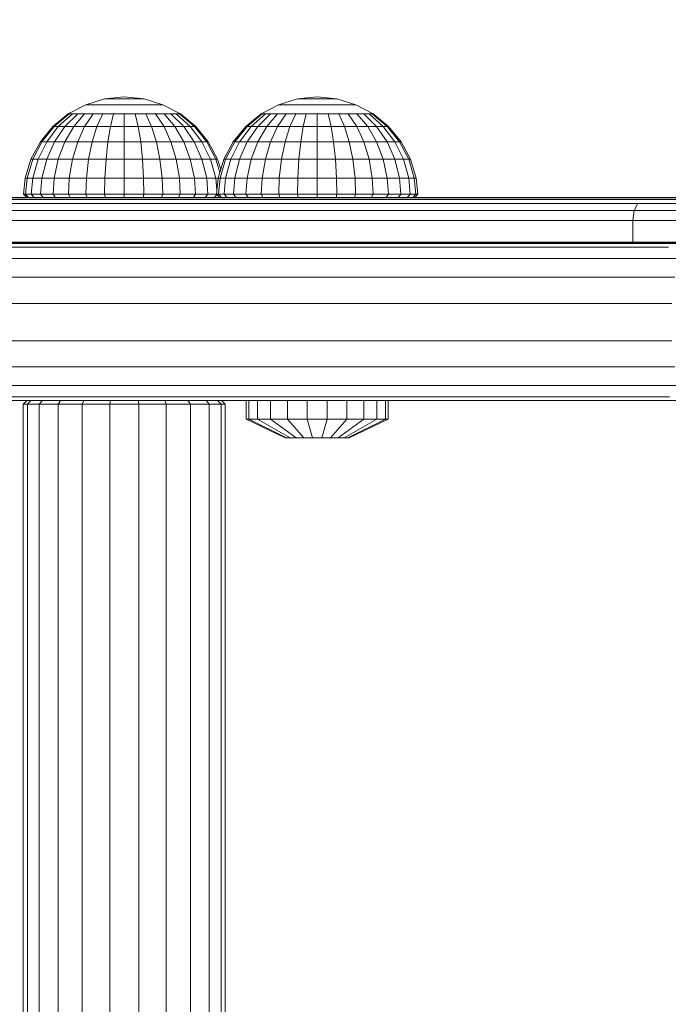
# Model space of a CAD drawing. Units: millimetres. Extents: x 1011 to 5589, y -2240 to 4078.
# Drawn here: x 3464 to 3550, y -394 to -262 of the extents above; entities that cross this region are included whole.
import ezdxf

# ---------------------------------------------------------------- set-up
doc = ezdxf.new("R2010")
doc.units = ezdxf.units.MM
doc.layers.add('размер', color=92, linetype='Continuous', lineweight=15)
doc.styles.get("Standard").update_dxf_attribs({"font": 'txt.shx'})
doc.dimstyles.new('Размер М1.1', dxfattribs={"dimtxt": 300, "dimasz": 200, "dimexe": 1, "dimexo": 1, "dimgap": 50, "dimtad": 1, "dimdec": 0, "dimzin": 0, "dimtxsty": 'Standard', "dimcen": 2.5, "dimazin": 0, "dimtfac": 1, "dimtmove": 0, "dimatfit": 3, "dimfxl": 1, "dimtzin": 0, "dimarcsym": 0})

# ---------------------------------------------------------------- blocks, each defined once
blk = doc.blocks.new('A$C8eb56b90')
at = {"color": 0, "linetype": 'Continuous', "lineweight": 0}
for p, q in [((1919.61, 954.66), (1917.27, 953.42)), ((1922.14, 955.43), (1919.61, 954.66)), ((1919.7, 954.66), (1919.61, 954.66)), ((1920, 954.66), (1919.7, 954.66)), ((1920.48, 954.66), (1920, 954.66)), ((1921.12, 954.66), (1920.48, 954.66)), ((1921.9, 954.66), (1921.12, 954.66)), ((1922.79, 954.66), (1921.9, 954.66)), ((1924.77, 955.69), (1922.14, 955.43)), ((1922.19, 955.43), (1922.14, 955.43)), ((1922.34, 955.43), (1922.19, 955.43)), ((1922.58, 955.43), (1922.34, 955.43)), ((1922.91, 955.43), (1922.58, 955.43)), ((1923.76, 954.66), (1922.79, 954.66)), ((1923.31, 955.43), (1922.91, 955.43)), ((1923.76, 955.43), (1923.31, 955.43)), ((1924.26, 955.43), (1923.76, 955.43)), ((1924.77, 954.66), (1923.76, 954.66)), ((1924.77, 955.43), (1924.26, 955.43)), ((1924.77, 955.69), (1927.41, 955.43)), ((1924.77, 955.43), (1925.29, 955.43)), ((1924.77, 954.66), (1925.78, 954.66)), ((1925.78, 955.43), (1925.29, 955.43)), ((1926.23, 955.43), (1925.78, 955.43)), ((1926.75, 954.66), (1925.78, 954.66)), ((1926.63, 955.43), (1926.23, 955.43)), ((1926.96, 955.43), (1926.63, 955.43)), ((1927.64, 954.66), (1926.75, 954.66)), ((1927.2, 955.43), (1926.96, 955.43)), ((1927.35, 955.43), (1927.2, 955.43)), ((1927.41, 955.43), (1927.35, 955.43)), ((1927.41, 955.43), (1929.94, 954.66)), ((1928.42, 954.66), (1927.64, 954.66)), ((1929.07, 954.66), (1928.42, 954.66)), ((1929.54, 954.66), (1929.07, 954.66)), ((1929.84, 954.66), (1929.54, 954.66)), ((1929.94, 954.66), (1929.84, 954.66)), ((1929.94, 954.66), (1932.27, 953.42)), ((1945.38, 954.66), (1943.05, 953.42)), ((1947.91, 955.43), (1945.38, 954.66)), ((1945.48, 954.66), (1945.38, 954.66)), ((1945.77, 954.66), (1945.48, 954.66)), ((1946.25, 954.66), (1945.77, 954.66)), ((1946.89, 954.66), (1946.25, 954.66)), ((1947.68, 954.66), (1946.89, 954.66)), ((1948.57, 954.66), (1947.68, 954.66)), ((1950.55, 955.69), (1947.91, 955.43)), ((1947.96, 955.43), (1947.91, 955.43)), ((1948.11, 955.43), (1947.96, 955.43)), ((1948.36, 955.43), (1948.11, 955.43)), ((1948.68, 955.43), (1948.36, 955.43)), ((1949.54, 954.66), (1948.57, 954.66)), ((1949.08, 955.43), (1948.68, 955.43)), ((1949.54, 955.43), (1949.08, 955.43)), ((1950.03, 955.43), (1949.54, 955.43)), ((1950.55, 954.66), (1949.54, 954.66)), ((1950.55, 955.43), (1950.03, 955.43)), ((1950.55, 955.69), (1953.18, 955.43)), ((1950.55, 955.43), (1951.06, 955.43)), ((1950.55, 954.66), (1951.55, 954.66)), ((1951.55, 955.43), (1951.06, 955.43)), ((1952.01, 955.43), (1951.55, 955.43)), ((1952.52, 954.66), (1951.55, 954.66)), ((1952.41, 955.43), (1952.01, 955.43)), ((1952.74, 955.43), (1952.41, 955.43)), ((1953.42, 954.66), (1952.52, 954.66)), ((1952.98, 955.43), (1952.74, 955.43)), ((1953.13, 955.43), (1952.98, 955.43)), ((1953.18, 955.43), (1953.13, 955.43)), ((1953.18, 955.43), (1955.71, 954.66)), ((1954.2, 954.66), (1953.42, 954.66)), ((1954.84, 954.66), (1954.2, 954.66)), ((1955.32, 954.66), (1954.84, 954.66)), ((1955.61, 954.66), (1955.32, 954.66)), ((1955.71, 954.66), (1955.61, 954.66)), ((1955.71, 954.66), (1958.05, 953.42)), ((1917.27, 953.42), (1915.23, 951.74)), ((1917.42, 953.42), (1915.41, 951.74)), ((1917.84, 953.42), (1915.95, 951.74)), ((1918.54, 953.42), (1916.83, 951.74)), ((1917.42, 953.42), (1917.27, 953.42)), ((1917.84, 953.42), (1917.42, 953.42)), ((1918.54, 953.42), (1917.84, 953.42)), ((1919.47, 953.42), (1918.02, 951.74)), ((1919.47, 953.42), (1918.54, 953.42)), ((1920.6, 953.42), (1919.47, 951.74)), ((1920.6, 953.42), (1919.47, 953.42)), ((1921.9, 953.42), (1920.6, 953.42)), ((1921.9, 953.42), (1921.12, 951.74)), ((1923.31, 953.42), (1921.9, 953.42)), ((1923.31, 953.42), (1922.91, 951.74)), ((1924.77, 953.42), (1923.31, 953.42)), ((1924.77, 953.42), (1924.77, 951.74)), ((1924.77, 953.42), (1926.23, 953.42)), ((1926.23, 953.42), (1926.63, 951.74)), ((1927.64, 953.42), (1926.23, 953.42)), ((1927.64, 953.42), (1928.42, 951.74)), ((1928.94, 953.42), (1927.64, 953.42)), ((1928.94, 953.42), (1930.08, 951.74)), ((1930.08, 953.42), (1928.94, 953.42)), ((1930.08, 953.42), (1931.52, 951.74)), ((1931.01, 953.42), (1930.08, 953.42)), ((1931.01, 953.42), (1932.71, 951.74)), ((1931.7, 953.42), (1931.01, 953.42)), ((1931.7, 953.42), (1933.59, 951.74)), ((1932.13, 953.42), (1931.7, 953.42)), ((1932.13, 953.42), (1934.13, 951.74)), ((1932.27, 953.42), (1932.13, 953.42)), ((1932.27, 953.42), (1934.32, 951.74)), ((1943.05, 953.42), (1941, 951.74)), ((1943.19, 953.42), (1941.18, 951.74)), ((1943.62, 953.42), (1941.73, 951.74)), ((1944.31, 953.42), (1942.61, 951.74)), ((1943.19, 953.42), (1943.05, 953.42)), ((1943.62, 953.42), (1943.19, 953.42)), ((1944.31, 953.42), (1943.62, 953.42)), ((1945.24, 953.42), (1943.8, 951.74)), ((1945.24, 953.42), (1944.31, 953.42)), ((1946.38, 953.42), (1945.24, 951.74)), ((1946.38, 953.42), (1945.24, 953.42)), ((1947.68, 953.42), (1946.38, 953.42)), ((1947.68, 953.42), (1946.89, 951.74)), ((1949.08, 953.42), (1947.68, 953.42)), ((1949.08, 953.42), (1948.68, 951.74)), ((1950.55, 953.42), (1949.08, 953.42)), ((1950.55, 953.42), (1950.55, 951.74)), ((1950.55, 953.42), (1952.01, 953.42)), ((1952.01, 953.42), (1952.41, 951.74)), ((1953.42, 953.42), (1952.01, 953.42)), ((1954.71, 953.42), (1953.42, 953.42)), ((1953.42, 953.42), (1954.2, 951.74)), ((1954.71, 953.42), (1955.85, 951.74)), ((1955.85, 953.42), (1954.71, 953.42)), ((1955.85, 953.42), (1957.3, 951.74)), ((1956.78, 953.42), (1955.85, 953.42)), ((1956.78, 953.42), (1958.48, 951.74)), ((1957.48, 953.42), (1956.78, 953.42)), ((1957.48, 953.42), (1959.37, 951.74)), ((1957.9, 953.42), (1957.48, 953.42)), ((1957.9, 953.42), (1959.91, 951.74)), ((1958.05, 953.42), (1957.9, 953.42)), ((1958.05, 953.42), (1960.09, 951.74)), ((1915.23, 951.74), (1913.55, 949.69)), ((1915.41, 951.74), (1913.76, 949.69)), ((1915.95, 951.74), (1914.4, 949.69)), ((1915.41, 951.74), (1915.23, 951.74)), ((1915.95, 951.74), (1915.41, 951.74)), ((1916.83, 951.74), (1915.44, 949.69)), ((1916.83, 951.74), (1915.95, 951.74)), ((1918.02, 951.74), (1916.83, 949.69)), ((1918.02, 951.74), (1916.83, 951.74)), ((1919.47, 951.74), (1918.02, 951.74)), ((1919.47, 951.74), (1918.54, 949.69)), ((1921.12, 951.74), (1919.47, 951.74)), ((1921.12, 951.74), (1920.48, 949.69)), ((1922.91, 951.74), (1921.12, 951.74)), ((1922.91, 951.74), (1922.58, 949.69)), ((1924.77, 951.74), (1922.91, 951.74)), ((1924.77, 951.74), (1924.77, 949.69)), ((1924.77, 951.74), (1926.63, 951.74)), ((1926.63, 951.74), (1926.96, 949.69)), ((1928.42, 951.74), (1926.63, 951.74)), ((1928.42, 951.74), (1929.07, 949.69)), ((1930.08, 951.74), (1928.42, 951.74)), ((1930.08, 951.74), (1931.01, 949.69)), ((1931.52, 951.74), (1930.08, 951.74)), ((1931.52, 951.74), (1932.71, 949.69)), ((1932.71, 951.74), (1931.52, 951.74)), ((1933.59, 951.74), (1932.71, 951.74)), ((1932.71, 951.74), (1934.1, 949.69)), ((1933.59, 951.74), (1935.14, 949.69)), ((1934.13, 951.74), (1933.59, 951.74)), ((1934.13, 951.74), (1935.78, 949.69)), ((1934.32, 951.74), (1934.13, 951.74)), ((1934.32, 951.74), (1936, 949.69)), ((1941, 951.74), (1939.32, 949.69)), ((1941.18, 951.74), (1939.54, 949.69)), ((1941.73, 951.74), (1940.18, 949.69)), ((1941.18, 951.74), (1941, 951.74)), ((1941.73, 951.74), (1941.18, 951.74)), ((1942.61, 951.74), (1941.21, 949.69)), ((1942.61, 951.74), (1941.73, 951.74)), ((1943.8, 951.74), (1942.61, 949.69)), ((1943.8, 951.74), (1942.61, 951.74)), ((1945.24, 951.74), (1943.8, 951.74)), ((1945.24, 951.74), (1944.31, 949.69)), ((1946.89, 951.74), (1945.24, 951.74)), ((1946.89, 951.74), (1946.25, 949.69)), ((1948.68, 951.74), (1946.89, 951.74)), ((1948.68, 951.74), (1948.36, 949.69)), ((1950.55, 951.74), (1948.68, 951.74)), ((1950.55, 951.74), (1950.55, 949.69)), ((1950.55, 951.74), (1952.41, 951.74)), ((1952.41, 951.74), (1952.74, 949.69)), ((1954.2, 951.74), (1952.41, 951.74)), ((1954.2, 951.74), (1954.84, 949.69)), ((1955.85, 951.74), (1954.2, 951.74)), ((1955.85, 951.74), (1956.78, 949.69)), ((1957.3, 951.74), (1955.85, 951.74)), ((1957.3, 951.74), (1958.48, 949.69)), ((1958.48, 951.74), (1957.3, 951.74)), ((1958.48, 951.74), (1959.88, 949.69)), ((1959.37, 951.74), (1958.48, 951.74)), ((1959.37, 951.74), (1960.92, 949.69)), ((1959.91, 951.74), (1959.37, 951.74)), ((1959.91, 951.74), (1961.56, 949.69)), ((1960.09, 951.74), (1959.91, 951.74)), ((1960.09, 951.74), (1961.77, 949.69)), ((1913.55, 949.69), (1912.3, 947.36)), ((1913.76, 949.69), (1912.54, 947.36)), ((1914.4, 949.69), (1913.25, 947.36)), ((1913.76, 949.69), (1913.55, 949.69)), ((1914.4, 949.69), (1913.76, 949.69)), ((1915.44, 949.69), (1914.4, 949.69)), ((1915.44, 949.69), (1914.4, 947.36)), ((1916.83, 949.69), (1915.44, 949.69)), ((1916.83, 949.69), (1915.95, 947.36)), ((1918.54, 949.69), (1916.83, 949.69)), ((1918.54, 949.69), (1917.84, 947.36)), ((1920.48, 949.69), (1918.54, 949.69)), ((1920.48, 949.69), (1920, 947.36)), ((1922.58, 949.69), (1920.48, 949.69)), ((1922.58, 949.69), (1922.34, 947.36)), ((1924.77, 949.69), (1922.58, 949.69)), ((1924.77, 949.69), (1924.77, 947.36)), ((1924.77, 949.69), (1926.96, 949.69)), ((1926.96, 949.69), (1927.2, 947.36)), ((1929.07, 949.69), (1926.96, 949.69)), ((1931.01, 949.69), (1929.07, 949.69)), ((1929.07, 949.69), (1929.54, 947.36)), ((1931.01, 949.69), (1931.7, 947.36)), ((1932.71, 949.69), (1931.01, 949.69)), ((1932.71, 949.69), (1933.59, 947.36)), ((1934.1, 949.69), (1932.71, 949.69)), ((1934.1, 949.69), (1935.14, 947.36)), ((1935.14, 949.69), (1934.1, 949.69)), ((1935.78, 949.69), (1935.14, 949.69)), ((1935.14, 949.69), (1936.29, 947.36)), ((1935.78, 949.69), (1937, 947.36)), ((1936, 949.69), (1935.78, 949.69)), ((1936, 949.69), (1937.24, 947.36)), ((1939.32, 949.69), (1938.07, 947.36)), ((1939.54, 949.69), (1938.31, 947.36)), ((1940.18, 949.69), (1939.02, 947.36)), ((1939.54, 949.69), (1939.32, 949.69)), ((1940.18, 949.69), (1939.54, 949.69)), ((1941.21, 949.69), (1940.18, 947.36)), ((1941.21, 949.69), (1940.18, 949.69)), ((1942.61, 949.69), (1941.21, 949.69)), ((1942.61, 949.69), (1941.73, 947.36)), ((1944.31, 949.69), (1942.61, 949.69)), ((1944.31, 949.69), (1943.62, 947.36)), ((1946.25, 949.69), (1944.31, 949.69)), ((1946.25, 949.69), (1945.77, 947.36)), ((1948.36, 949.69), (1946.25, 949.69)), ((1948.36, 949.69), (1948.11, 947.36)), ((1950.55, 949.69), (1948.36, 949.69)), ((1950.55, 949.69), (1950.55, 947.36)), ((1950.55, 949.69), (1952.74, 949.69)), ((1952.74, 949.69), (1952.98, 947.36)), ((1954.84, 949.69), (1952.74, 949.69)), ((1954.84, 949.69), (1955.32, 947.36)), ((1956.78, 949.69), (1954.84, 949.69)), ((1956.78, 949.69), (1957.48, 947.36)), ((1958.48, 949.69), (1956.78, 949.69)), ((1958.48, 949.69), (1959.37, 947.36)), ((1959.88, 949.69), (1958.48, 949.69)), ((1959.88, 949.69), (1960.92, 947.36)), ((1960.92, 949.69), (1959.88, 949.69)), ((1960.92, 949.69), (1962.07, 947.36)), ((1961.56, 949.69), (1960.92, 949.69)), ((1961.56, 949.69), (1962.78, 947.36)), ((1961.77, 949.69), (1961.56, 949.69)), ((1961.77, 949.69), (1963.02, 947.36)), ((1912.3, 947.36), (1911.53, 944.82)), ((1912.54, 947.36), (1911.79, 944.82)), ((1912.54, 947.36), (1912.3, 947.36)), ((1913.25, 947.36), (1912.54, 944.82)), ((1913.25, 947.36), (1912.54, 947.36)), ((1914.4, 947.36), (1913.25, 947.36)), ((1914.4, 947.36), (1913.76, 944.82)), ((1915.95, 947.36), (1914.4, 947.36)), ((1915.95, 947.36), (1915.41, 944.82)), ((1917.84, 947.36), (1915.95, 947.36)), ((1917.84, 947.36), (1917.42, 944.82)), ((1920, 947.36), (1917.84, 947.36)), ((1920, 947.36), (1919.7, 944.82)), ((1922.34, 947.36), (1920, 947.36)), ((1922.34, 947.36), (1922.19, 944.82)), ((1924.77, 947.36), (1922.34, 947.36)), ((1924.77, 947.36), (1924.77, 944.82)), ((1924.77, 947.36), (1927.2, 947.36)), ((1927.2, 947.36), (1927.35, 944.82)), ((1929.54, 947.36), (1927.2, 947.36)), ((1929.54, 947.36), (1929.84, 944.82)), ((1931.7, 947.36), (1929.54, 947.36)), ((1931.7, 947.36), (1932.13, 944.82)), ((1933.59, 947.36), (1931.7, 947.36)), ((1933.59, 947.36), (1934.13, 944.82)), ((1935.14, 947.36), (1933.59, 947.36)), ((1935.14, 947.36), (1935.78, 944.82)), ((1936.29, 947.36), (1935.14, 947.36)), ((1936.29, 947.36), (1937, 944.82)), ((1937, 947.36), (1936.29, 947.36)), ((1937, 947.36), (1937.53, 945.58)), ((1937.24, 947.36), (1937, 947.36)), ((1937.24, 947.36), (1937.66, 945.99)), ((1938.07, 947.36), (1937.31, 944.82)), ((1938.31, 947.36), (1937.56, 944.82)), ((1938.31, 947.36), (1938.07, 947.36)), ((1939.02, 947.36), (1938.31, 944.82)), ((1939.02, 947.36), (1938.31, 947.36)), ((1940.18, 947.36), (1939.02, 947.36)), ((1940.18, 947.36), (1939.54, 944.82)), ((1941.73, 947.36), (1940.18, 947.36)), ((1941.73, 947.36), (1941.18, 944.82)), ((1943.62, 947.36), (1941.73, 947.36)), ((1943.62, 947.36), (1943.19, 944.82)), ((1945.77, 947.36), (1943.62, 947.36)), ((1945.77, 947.36), (1945.48, 944.82)), ((1948.11, 947.36), (1945.77, 947.36)), ((1948.11, 947.36), (1947.96, 944.82)), ((1950.55, 947.36), (1948.11, 947.36)), ((1950.55, 947.36), (1950.55, 944.82)), ((1950.55, 947.36), (1952.98, 947.36)), ((1952.98, 947.36), (1953.13, 944.82)), ((1955.32, 947.36), (1952.98, 947.36)), ((1955.32, 947.36), (1955.61, 944.82)), ((1957.48, 947.36), (1955.32, 947.36)), ((1957.48, 947.36), (1957.9, 944.82)), ((1959.37, 947.36), (1957.48, 947.36)), ((1959.37, 947.36), (1959.91, 944.82)), ((1960.92, 947.36), (1959.37, 947.36)), ((1960.92, 947.36), (1961.56, 944.82)), ((1962.07, 947.36), (1960.92, 947.36)), ((1962.07, 947.36), (1962.78, 944.82)), ((1962.78, 947.36), (1962.07, 947.36)), ((1962.78, 947.36), (1963.53, 944.82)), ((1963.02, 947.36), (1962.78, 947.36)), ((1963.02, 947.36), (1963.79, 944.82)), ((1911.53, 944.82), (1911.32, 942.69)), ((1911.79, 944.82), (1911.53, 944.82)), ((1911.79, 944.82), (1911.58, 942.69)), ((1912.54, 944.82), (1911.79, 944.82)), ((1912.54, 944.82), (1912.34, 942.69)), ((1913.76, 944.82), (1912.54, 944.82)), ((1913.76, 944.82), (1913.59, 942.69)), ((1915.41, 944.82), (1913.76, 944.82)), ((1915.41, 944.82), (1915.26, 942.69)), ((1917.42, 944.82), (1915.41, 944.82)), ((1917.42, 944.82), (1917.3, 942.69)), ((1919.7, 944.82), (1917.42, 944.82)), ((1919.7, 944.82), (1919.62, 942.69)), ((1922.19, 944.82), (1919.7, 944.82)), ((1922.19, 944.82), (1922.14, 942.69)), ((1924.77, 944.82), (1922.19, 944.82)), ((1924.77, 944.82), (1927.35, 944.82)), ((1924.77, 944.82), (1924.77, 942.69)), ((1927.35, 944.82), (1927.39, 942.69)), ((1929.84, 944.82), (1927.35, 944.82)), ((1929.84, 944.82), (1929.92, 942.69)), ((1932.13, 944.82), (1929.84, 944.82)), ((1934.13, 944.82), (1932.13, 944.82)), ((1932.13, 944.82), (1932.24, 942.69)), ((1935.78, 944.82), (1934.13, 944.82)), ((1934.13, 944.82), (1934.28, 942.69)), ((1937, 944.82), (1935.78, 944.82)), ((1935.78, 944.82), (1935.95, 942.69)), ((1937.31, 944.82), (1937, 944.82)), ((1937, 944.82), (1937.15, 943.23)), ((1937.31, 944.82), (1937.1, 942.69)), ((1937.56, 944.82), (1937.31, 944.82)), ((1937.56, 944.82), (1937.35, 942.69)), ((1938.31, 944.82), (1937.56, 944.82)), ((1938.31, 944.82), (1938.12, 942.69)), ((1939.54, 944.82), (1938.31, 944.82)), ((1939.54, 944.82), (1939.36, 942.69)), ((1941.18, 944.82), (1939.54, 944.82)), ((1941.18, 944.82), (1941.03, 942.69)), ((1943.19, 944.82), (1941.18, 944.82)), ((1943.19, 944.82), (1943.07, 942.69)), ((1945.48, 944.82), (1943.19, 944.82)), ((1945.48, 944.82), (1945.4, 942.69)), ((1947.96, 944.82), (1945.48, 944.82)), ((1947.96, 944.82), (1947.92, 942.69)), ((1950.55, 944.82), (1947.96, 944.82)), ((1950.55, 944.82), (1950.54, 942.69)), ((1950.55, 944.82), (1953.13, 944.82)), ((1953.13, 944.82), (1953.17, 942.69)), ((1955.61, 944.82), (1953.13, 944.82)), ((1955.61, 944.82), (1955.69, 942.69)), ((1957.9, 944.82), (1955.61, 944.82)), ((1959.91, 944.82), (1957.9, 944.82)), ((1957.9, 944.82), (1958.02, 942.69)), ((1961.56, 944.82), (1959.91, 944.82)), ((1959.91, 944.82), (1960.06, 942.69)), ((1962.78, 944.82), (1961.56, 944.82)), ((1961.56, 944.82), (1961.73, 942.69)), ((1963.53, 944.82), (1962.78, 944.82)), ((1962.78, 944.82), (1962.97, 942.69)), ((1963.79, 944.82), (1963.53, 944.82)), ((1963.53, 944.82), (1963.74, 942.69)), ((1963.79, 944.82), (1964, 942.69)), ((1938.88, 942), (1904.26, 942)), ((1940.15, 942.19), (1905.54, 942.19)), ((1908.13, 942.19), (1914.76, 942.19)), ((1911.32, 942.69), (1911.77, 942.19)), ((1911.58, 942.69), (1911.32, 942.69)), ((1911.58, 942.69), (1912.02, 942.19)), ((1912.34, 942.69), (1911.58, 942.69)), ((1911.77, 942.19), (1912.02, 942.19)), ((1912.02, 942.19), (1912.76, 942.19)), ((1912.34, 942.69), (1912.76, 942.19)), ((1913.59, 942.69), (1912.34, 942.69)), ((1912.76, 942.19), (1913.96, 942.19)), ((1913.59, 942.69), (1913.96, 942.19)), ((1915.26, 942.69), (1913.59, 942.69)), ((1913.96, 942.19), (1915.58, 942.19)), ((1914.76, 942.19), (2146.21, 942.19)), ((1915.26, 942.69), (1915.58, 942.19)), ((1917.3, 942.69), (1915.26, 942.69)), ((1915.58, 942.19), (1917.55, 942.19)), ((1917.3, 942.69), (1917.55, 942.19)), ((1919.62, 942.69), (1917.3, 942.69)), ((1917.55, 942.19), (1919.8, 942.19)), ((1919.62, 942.69), (1919.8, 942.19)), ((1922.14, 942.69), (1919.62, 942.69)), ((1919.8, 942.19), (1922.24, 942.19)), ((1922.14, 942.69), (1922.24, 942.19)), ((1924.77, 942.69), (1922.14, 942.69)), ((1924.77, 942.19), (1922.24, 942.19)), ((1924.77, 942.69), (1924.77, 942.19)), ((1924.77, 942.69), (1927.39, 942.69)), ((1924.77, 942.19), (1927.31, 942.19)), ((1927.39, 942.69), (1927.31, 942.19)), ((1927.31, 942.19), (1929.75, 942.19)), ((1929.92, 942.69), (1927.39, 942.69)), ((1929.46, 942.19), (2043.97, 942.19)), ((1929.92, 942.69), (1929.75, 942.19)), ((1929.75, 942.19), (1931.99, 942.19)), ((1932.24, 942.69), (1929.92, 942.69)), ((1932.24, 942.69), (1931.99, 942.19)), ((1931.99, 942.19), (1933.96, 942.19)), ((1934.28, 942.69), (1932.24, 942.69)), ((1934.28, 942.69), (1933.96, 942.19)), ((1933.96, 942.19), (1935.58, 942.19)), ((1935.95, 942.69), (1934.28, 942.69)), ((1935.95, 942.69), (1935.58, 942.19)), ((1935.58, 942.19), (1936.78, 942.19)), ((1937.1, 942.69), (1935.95, 942.69)), ((1937.15, 942.63), (1936.78, 942.19)), ((1936.78, 942.19), (1937.52, 942.19)), ((1937.1, 942.69), (1937.55, 942.19)), ((1937.35, 942.69), (1937.1, 942.69)), ((1937.35, 942.69), (1937.8, 942.19)), ((1938.12, 942.69), (1937.35, 942.69)), ((1937.53, 942.21), (1937.52, 942.19)), ((1937.52, 942.19), (1937.77, 942.19)), ((1937.55, 942.19), (1937.8, 942.19)), ((1937.56, 942.19), (1944.47, 942.19)), ((1937.77, 942.19), (1937.77, 942.19)), ((1937.8, 942.19), (1938.54, 942.19)), ((1938.12, 942.69), (1938.54, 942.19)), ((1939.36, 942.69), (1938.12, 942.69)), ((1938.54, 942.19), (1939.74, 942.19)), ((1945.13, 942), (1938.88, 942)), ((1939.36, 942.69), (1939.74, 942.19)), ((1941.03, 942.69), (1939.36, 942.69)), ((1939.74, 942.19), (1941.36, 942.19)), ((1946.4, 942.19), (1940.15, 942.19)), ((1941.03, 942.69), (1941.36, 942.19)), ((1943.07, 942.69), (1941.03, 942.69)), ((1941.36, 942.19), (1943.33, 942.19)), ((1943.07, 942.69), (1943.33, 942.19)), ((1945.4, 942.69), (1943.07, 942.69)), ((1943.33, 942.19), (1945.57, 942.19)), ((1944.47, 942.19), (2039.17, 942.19)), ((1951.67, 942), (1945.13, 942)), ((1945.4, 942.69), (1945.57, 942.19)), ((1947.92, 942.69), (1945.4, 942.69)), ((1945.57, 942.19), (1948.01, 942.19)), ((1946.4, 942.19), (2179.94, 942.19)), ((1952.93, 942.19), (1946.4, 942.19)), ((1947.92, 942.69), (1948.01, 942.19)), ((1950.54, 942.69), (1947.92, 942.69)), ((1950.55, 942.19), (1948.01, 942.19)), ((1950.54, 942.69), (1950.55, 942.19)), ((1950.54, 942.69), (1953.17, 942.69)), ((1950.55, 942.19), (1953.08, 942.19)), ((1958.52, 942), (1951.67, 942)), ((1959.78, 942.19), (1952.93, 942.19)), ((1953.17, 942.69), (1953.08, 942.19)), ((1953.08, 942.19), (1955.52, 942.19)), ((1955.69, 942.69), (1953.17, 942.69)), ((1955.69, 942.69), (1955.52, 942.19)), ((1955.52, 942.19), (1957.77, 942.19)), ((1958.02, 942.69), (1955.69, 942.69)), ((1958.02, 942.69), (1957.77, 942.19)), ((1957.77, 942.19), (1959.74, 942.19)), ((1960.06, 942.69), (1958.02, 942.69)), ((1965.71, 942), (1958.52, 942)), ((1960.06, 942.69), (1959.74, 942.19)), ((1959.74, 942.19), (1961.35, 942.19)), ((1966.96, 942.19), (1959.78, 942.19)), ((1961.73, 942.69), (1960.06, 942.69)), ((1961.73, 942.69), (1961.35, 942.19)), ((1961.35, 942.19), (1962.56, 942.19)), ((1962.97, 942.69), (1961.73, 942.69)), ((1962.97, 942.69), (1962.56, 942.19)), ((1962.56, 942.19), (1963.29, 942.19)), ((1963.74, 942.69), (1962.97, 942.69)), ((1963.74, 942.69), (1963.29, 942.19)), ((1963.29, 942.19), (1963.54, 942.19)), ((1964, 942.69), (1963.54, 942.19)), ((1964, 942.69), (1963.74, 942.69)), ((1973.26, 942), (1965.71, 942)), ((1974.5, 942.19), (1966.96, 942.19)), ((1981.19, 942), (1973.26, 942)), ((1982.43, 942.19), (1974.5, 942.19)), ((1989.5, 942), (1981.19, 942)), ((1990.71, 942.19), (1982.43, 942.19)), ((1994.23, 942), (1989.5, 942)), ((1995.41, 942.19), (1990.71, 942.19)), ((1999.99, 942), (1994.23, 942)), ((2001.08, 942.19), (1995.41, 942.19)), ((1937.43, 940.5), (1902.79, 940.5)), ((1937.98, 941.44), (1903.34, 941.44)), ((1943.68, 940.5), (1937.43, 940.5)), ((1944.23, 941.44), (1937.98, 941.44)), ((1950.23, 940.5), (1943.68, 940.5)), ((1950.77, 941.44), (1944.23, 941.44)), ((1957.08, 940.5), (1950.23, 940.5)), ((1957.62, 941.44), (1950.77, 941.44)), ((1964.28, 940.5), (1957.08, 940.5)), ((1964.82, 941.44), (1957.62, 941.44)), ((1971.84, 940.5), (1964.28, 940.5)), ((1972.37, 941.44), (1964.82, 941.44)), ((1979.78, 940.5), (1971.84, 940.5)), ((1980.31, 941.44), (1972.37, 941.44)), ((1988.13, 940.5), (1979.78, 940.5)), ((1988.64, 941.44), (1980.31, 941.44)), ((1992.89, 940.5), (1988.13, 940.5)), ((1993.39, 941.44), (1988.64, 941.44)), ((1992.72, 939.19), (1992.89, 940.5)), ((1993.39, 941.44), (1992.89, 940.5)), ((1998.74, 940.5), (1992.89, 940.5)), ((1999.21, 941.44), (1993.39, 941.44)), ((1937.25, 939.19), (1902.61, 939.19)), ((1943.5, 939.19), (1937.25, 939.19)), ((1950.05, 939.19), (1943.5, 939.19)), ((1956.9, 939.19), (1950.05, 939.19)), ((1964.1, 939.19), (1956.9, 939.19)), ((1971.66, 939.19), (1964.1, 939.19)), ((1979.6, 939.19), (1971.66, 939.19)), ((1987.95, 939.19), (1979.6, 939.19)), ((1992.72, 939.19), (1987.95, 939.19)), ((1992.72, 936.19), (1992.72, 939.19)), ((1998.58, 939.19), (1992.72, 939.19)), ((1937.25, 936.29), (1902.61, 936.29)), ((1943.5, 936.29), (1937.25, 936.29)), ((1950.05, 936.29), (1943.5, 936.29)), ((1956.9, 936.29), (1950.05, 936.29)), ((1964.1, 936.29), (1956.9, 936.29)), ((1971.66, 936.29), (1964.1, 936.29)), ((1979.6, 936.29), (1971.66, 936.29)), ((1987.95, 936.29), (1979.6, 936.29)), ((1992.72, 936.29), (1987.95, 936.29)), ((1998.58, 936.29), (1992.72, 936.29)), ((1872.57, 936.09), (1997.47, 936.09)), ((1877.92, 936.09), (1997.47, 936.09)), ((1931.92, 935.59), (1897.17, 935.59)), ((1949.24, 936.09), (1897.24, 936.09)), ((1951.79, 936.09), (1900.59, 936.09)), ((1935.31, 936.09), (1900.59, 936.09)), ((1944.47, 936.19), (1902.61, 936.19)), ((1902.61, 936.19), (1937.25, 936.19)), ((1914.63, 936.09), (1910.32, 936.09)), ((1921.77, 936.09), (1921.77, 936.19)), ((1921.95, 936.09), (1921.77, 936.09)), ((1921.95, 936.09), (1921.95, 936.19)), ((1922.47, 936.09), (1921.95, 936.09)), ((1922.47, 936.09), (1922.47, 936.19)), ((1923.27, 936.09), (1922.47, 936.09)), ((1923.27, 936.09), (1923.27, 936.19)), ((1924.25, 936.09), (1923.27, 936.09)), ((1924.25, 936.09), (1924.25, 936.19)), ((1925.29, 936.09), (1924.25, 936.09)), ((1925.29, 936.09), (1925.29, 936.19)), ((1926.27, 936.09), (1925.29, 936.09)), ((1926.27, 936.09), (1926.27, 936.19)), ((1927.07, 936.09), (1926.27, 936.09)), ((1927.07, 936.09), (1927.07, 936.19)), ((1927.59, 936.09), (1927.07, 936.09)), ((1927.59, 936.09), (1927.59, 936.19)), ((1927.59, 936.09), (1927.77, 936.09)), ((1927.77, 936.09), (1927.77, 936.19)), ((1935.02, 935.59), (1931.92, 935.59)), ((1938.19, 935.59), (1935.02, 935.59)), ((1938.4, 936.09), (1935.31, 936.09)), ((1937.25, 936.19), (1943.5, 936.19)), ((1941.44, 935.59), (1938.19, 935.59)), ((1941.57, 936.09), (1938.4, 936.09)), ((1944.76, 935.59), (1941.44, 935.59)), ((1944.81, 936.09), (1941.57, 936.09)), ((1943.5, 936.19), (1950.05, 936.19)), ((1948.16, 935.59), (1944.76, 935.59)), ((1948.13, 936.09), (1944.81, 936.09)), ((1947.55, 936.09), (1947.55, 936.19)), ((1947.73, 936.09), (1947.55, 936.09)), ((1947.73, 936.09), (1947.73, 936.19)), ((1948.25, 936.09), (1947.73, 936.09)), ((1951.52, 936.09), (1948.13, 936.09)), ((1951.64, 935.59), (1948.16, 935.59)), ((1948.25, 936.09), (1948.25, 936.19)), ((1949.05, 936.09), (1948.25, 936.09)), ((1949.05, 936.09), (1949.05, 936.19)), ((1950.03, 936.09), (1949.05, 936.09)), ((1949.3, 936.09), (1949.24, 936.09)), ((1949.24, 936.09), (1949.31, 936.09)), ((1949.51, 936.09), (1949.3, 936.09)), ((1949.85, 936.09), (1949.51, 936.09)), ((1950.34, 936.09), (1949.85, 936.09)), ((1950.03, 936.09), (1950.03, 936.19)), ((1951.07, 936.09), (1950.03, 936.09)), ((1950.05, 936.19), (1956.9, 936.19)), ((1950.97, 936.09), (1950.34, 936.09)), ((1951.74, 936.09), (1950.97, 936.09)), ((1951.07, 936.09), (1951.07, 936.19)), ((1952.05, 936.09), (1951.07, 936.09)), ((1955, 936.09), (1951.52, 936.09)), ((1955.21, 935.59), (1951.64, 935.59)), ((1952.66, 936.09), (1951.74, 936.09)), ((1951.79, 936.09), (1985.71, 936.09)), ((1952.05, 936.09), (1952.05, 936.19)), ((1952.85, 936.09), (1952.05, 936.09)), ((1953.71, 936.09), (1952.66, 936.09)), ((1952.85, 936.09), (1952.85, 936.19)), ((1953.37, 936.09), (1952.85, 936.09)), ((1953.37, 936.09), (1953.37, 936.19)), ((1953.37, 936.09), (1953.55, 936.09)), ((1953.55, 936.09), (1953.55, 936.19)), ((1956.35, 936.09), (1953.71, 936.09)), ((1958.56, 936.09), (1955, 936.09)), ((1958.86, 935.59), (1955.21, 935.59)), ((1959.02, 936.09), (1956.35, 936.09)), ((1956.9, 936.19), (1964.1, 936.19)), ((1962.2, 936.09), (1958.56, 936.09)), ((1962.61, 935.59), (1958.86, 935.59)), ((1961.75, 936.09), (1959.02, 936.09)), ((1997.22, 936.09), (1961.75, 936.09)), ((1964.52, 936.09), (1961.75, 936.09)), ((1965.94, 936.09), (1962.2, 936.09)), ((2011.75, 936.09), (1962.2, 936.09)), ((1985.71, 936.09), (1962.2, 936.09)), ((1966.45, 935.59), (1962.61, 935.59)), ((1995.3, 936.09), (1963.19, 936.09)), ((1991.94, 936.09), (1963.23, 936.09)), ((1988.65, 936.09), (1963.29, 936.09)), ((1985.43, 936.09), (1963.37, 936.09)), ((1982.27, 936.09), (1963.49, 936.09)), ((1979.17, 936.09), (1963.63, 936.09)), ((1964.1, 936.19), (1971.66, 936.19)), ((1967.34, 936.09), (1964.52, 936.09)), ((1969.77, 936.09), (1965.94, 936.09)), ((1970.38, 935.59), (1966.45, 935.59)), ((1970.21, 936.09), (1967.34, 936.09)), ((1973.69, 936.09), (1969.77, 936.09)), ((1973.14, 936.09), (1970.21, 936.09)), ((1974.41, 935.59), (1970.38, 935.59)), ((1971.66, 936.19), (1979.6, 936.19)), ((1976.13, 936.09), (1973.14, 936.09)), ((1977.71, 936.09), (1973.69, 936.09)), ((1978.54, 935.59), (1974.41, 935.59)), ((1979.17, 936.09), (1976.13, 936.09)), ((1981.84, 936.09), (1977.71, 936.09)), ((1982.75, 935.59), (1978.54, 935.59)), ((1982.27, 936.09), (1979.17, 936.09)), ((1979.6, 936.19), (1987.95, 936.19)), ((1979.6, 936.19), (2032.41, 936.19)), ((1986, 936.09), (1981.84, 936.09)), ((1985.43, 936.09), (1982.27, 936.09)), ((1985.12, 935.59), (1982.75, 935.59)), ((1987.78, 935.59), (1985.12, 935.59)), ((1988.65, 936.09), (1985.43, 936.09)), ((1985.71, 936.09), (1987.23, 936.09)), ((1988.29, 936.09), (1986, 936.09)), ((1990.73, 935.59), (1987.78, 935.59)), ((1987.95, 936.19), (1992.72, 936.19)), ((1990.86, 936.09), (1988.29, 936.09)), ((1991.94, 936.09), (1988.65, 936.09)), ((1993.97, 935.59), (1990.73, 935.59)), ((1993.7, 936.09), (1990.86, 936.09)), ((1995.3, 936.09), (1991.94, 936.09)), ((1992.72, 936.19), (1998.58, 936.19)), ((1996.82, 936.09), (1993.7, 936.09)), ((2035.99, 936.09), (1993.7, 936.09)), ((1997.48, 935.59), (1993.97, 935.59)), ((1996.13, 936.09), (1995.3, 936.09)), ((1996.13, 936.09), (1996.13, 936.09)), ((1997.22, 936.09), (1996.13, 936.09)), ((2000.2, 936.09), (1996.82, 936.09)), ((1998.54, 936.09), (1997.22, 936.09)), ((1997.22, 936.09), (1997.22, 936.09)), ((1997.47, 936.09), (2003.92, 936.09)), ((1929.5, 934.09), (1894.73, 934.09)), ((1932.6, 934.09), (1929.5, 934.09)), ((1935.78, 934.09), (1932.6, 934.09)), ((1939.03, 934.09), (1935.78, 934.09)), ((1942.35, 934.09), (1939.03, 934.09)), ((1945.76, 934.09), (1942.35, 934.09)), ((1949.25, 934.09), (1945.76, 934.09)), ((1952.82, 934.09), (1949.25, 934.09)), ((1956.48, 934.09), (1952.82, 934.09)), ((1960.23, 934.09), (1956.48, 934.09)), ((1964.07, 934.09), (1960.23, 934.09)), ((1968.01, 934.09), (1964.07, 934.09)), ((1972.05, 934.09), (1968.01, 934.09)), ((1976.19, 934.09), (1972.05, 934.09)), ((1980.42, 934.09), (1976.19, 934.09)), ((1982.85, 934.09), (1980.42, 934.09)), ((1985.58, 934.09), (1982.85, 934.09)), ((1988.61, 934.09), (1985.58, 934.09)), ((1991.93, 934.09), (1988.61, 934.09)), ((1995.54, 934.09), (1991.93, 934.09)), ((1999.43, 934.09), (1995.54, 934.09)), ((1928.04, 931.59), (1893.26, 931.59)), ((1931.15, 931.59), (1928.04, 931.59)), ((1934.33, 931.59), (1931.15, 931.59)), ((1937.58, 931.59), (1934.33, 931.59)), ((1940.91, 931.59), (1937.58, 931.59)), ((1944.32, 931.59), (1940.91, 931.59)), ((1947.81, 931.59), (1944.32, 931.59)), ((1951.38, 931.59), (1947.81, 931.59)), ((1955.05, 931.59), (1951.38, 931.59)), ((1958.8, 931.59), (1955.05, 931.59)), ((1962.65, 931.59), (1958.8, 931.59)), ((1966.59, 931.59), (1962.65, 931.59)), ((1970.64, 931.59), (1966.59, 931.59)), ((1974.78, 931.59), (1970.64, 931.59)), ((1979.03, 931.59), (1974.78, 931.59)), ((1981.49, 931.59), (1979.03, 931.59)), ((1984.27, 931.59), (1981.49, 931.59)), ((1987.34, 931.59), (1984.27, 931.59)), ((1990.71, 931.59), (1987.34, 931.59)), ((1994.38, 931.59), (1990.71, 931.59)), ((1998.33, 931.59), (1994.38, 931.59)), ((1927.56, 928.09), (1892.77, 928.09)), ((1930.67, 928.09), (1927.56, 928.09)), ((1933.85, 928.09), (1930.67, 928.09)), ((1937.1, 928.09), (1933.85, 928.09)), ((1940.43, 928.09), (1937.1, 928.09)), ((1943.84, 928.09), (1940.43, 928.09)), ((1947.33, 928.09), (1943.84, 928.09)), ((1950.91, 928.09), (1947.33, 928.09)), ((1954.57, 928.09), (1950.91, 928.09)), ((1958.33, 928.09), (1954.57, 928.09)), ((1962.18, 928.09), (1958.33, 928.09)), ((1966.12, 928.09), (1962.18, 928.09)), ((1970.17, 928.09), (1966.12, 928.09)), ((1974.31, 928.09), (1970.17, 928.09)), ((1978.57, 928.09), (1974.31, 928.09)), ((1981.04, 928.09), (1978.57, 928.09)), ((1983.83, 928.09), (1981.04, 928.09)), ((1986.91, 928.09), (1983.83, 928.09)), ((1990.3, 928.09), (1986.91, 928.09)), ((1993.99, 928.09), (1990.3, 928.09)), ((1997.96, 928.09), (1993.99, 928.09)), ((1927.56, 923.09), (1892.77, 923.09)), ((1930.67, 923.09), (1927.56, 923.09)), ((1933.85, 923.09), (1930.67, 923.09)), ((1937.1, 923.09), (1933.85, 923.09)), ((1940.43, 923.09), (1937.1, 923.09)), ((1943.84, 923.09), (1940.43, 923.09)), ((1947.33, 923.09), (1943.84, 923.09)), ((1950.91, 923.09), (1947.33, 923.09)), ((1954.57, 923.09), (1950.91, 923.09)), ((1958.33, 923.09), (1954.57, 923.09)), ((1962.18, 923.09), (1958.33, 923.09)), ((1966.12, 923.09), (1962.18, 923.09)), ((1970.17, 923.09), (1966.12, 923.09)), ((1974.31, 923.09), (1970.17, 923.09)), ((1978.57, 923.09), (1974.31, 923.09)), ((1981.04, 923.09), (1978.57, 923.09)), ((1983.83, 923.09), (1981.04, 923.09)), ((1986.91, 923.09), (1983.83, 923.09)), ((1990.3, 923.09), (1986.91, 923.09)), ((1993.99, 923.09), (1990.3, 923.09)), ((1997.96, 923.09), (1993.99, 923.09)), ((1928.05, 919.59), (1893.27, 919.59)), ((1931.15, 919.59), (1928.05, 919.59)), ((1934.33, 919.59), (1931.15, 919.59)), ((1937.58, 919.59), (1934.33, 919.59)), ((1940.91, 919.59), (1937.58, 919.59)), ((1944.32, 919.59), (1940.91, 919.59)), ((1947.81, 919.59), (1944.32, 919.59)), ((1951.39, 919.59), (1947.81, 919.59)), ((1955.05, 919.59), (1951.39, 919.59)), ((1958.8, 919.59), (1955.05, 919.59)), ((1962.65, 919.59), (1958.8, 919.59)), ((1966.59, 919.59), (1962.65, 919.59)), ((1970.64, 919.59), (1966.59, 919.59)), ((1974.79, 919.59), (1970.64, 919.59)), ((1979.04, 919.59), (1974.79, 919.59)), ((1981.51, 919.59), (1979.04, 919.59)), ((1984.28, 919.59), (1981.51, 919.59)), ((1987.35, 919.59), (1984.28, 919.59)), ((1990.73, 919.59), (1987.35, 919.59)), ((1994.4, 919.59), (1990.73, 919.59)), ((1998.35, 919.59), (1994.4, 919.59)), ((1929.51, 917.09), (1894.75, 917.09)), ((1932.6, 917.09), (1929.51, 917.09)), ((1935.78, 917.09), (1932.6, 917.09)), ((1939.03, 917.09), (1935.78, 917.09)), ((1942.36, 917.09), (1939.03, 917.09)), ((1945.76, 917.09), (1942.36, 917.09)), ((1949.25, 917.09), (1945.76, 917.09)), ((1952.82, 917.09), (1949.25, 917.09)), ((1956.48, 917.09), (1952.82, 917.09)), ((1960.23, 917.09), (1956.48, 917.09)), ((1964.08, 917.09), (1960.23, 917.09)), ((1968.02, 917.09), (1964.08, 917.09)), ((1972.06, 917.09), (1968.02, 917.09)), ((1976.2, 917.09), (1972.06, 917.09)), ((1980.45, 917.09), (1976.2, 917.09)), ((1982.9, 917.09), (1980.45, 917.09)), ((1985.64, 917.09), (1982.9, 917.09)), ((1988.67, 917.09), (1985.64, 917.09)), ((1992, 917.09), (1988.67, 917.09)), ((1995.62, 917.09), (1992, 917.09)), ((1999.52, 917.09), (1995.62, 917.09)), ((1897.21, 915.59), (1931.96, 915.59)), ((1931.96, 915.59), (1935.03, 915.59)), ((1935.03, 915.59), (1938.2, 915.59)), ((1938.2, 915.59), (1941.45, 915.59)), ((1941.45, 915.59), (1944.77, 915.59)), ((1944.77, 915.59), (1948.17, 915.59)), ((1948.17, 915.59), (1951.65, 915.59)), ((1951.65, 915.59), (1955.22, 915.59)), ((1955.22, 915.59), (1958.87, 915.59)), ((1958.87, 915.59), (1962.62, 915.59)), ((1962.62, 915.59), (1966.46, 915.59)), ((1966.46, 915.59), (1970.39, 915.59)), ((1970.39, 915.59), (1974.42, 915.59)), ((1974.42, 915.59), (1978.56, 915.59)), ((1978.56, 915.59), (1982.8, 915.59)), ((1982.8, 915.59), (1985.22, 915.59)), ((1985.22, 915.59), (1987.9, 915.59)), ((1987.9, 915.59), (1990.87, 915.59)), ((1990.87, 915.59), (1994.12, 915.59)), ((1994.12, 915.59), (1997.65, 915.59)), ((1900.66, 915.09), (1935.38, 915.09)), ((1911.27, 914.59), (1911.78, 915.09)), ((1911.82, 914.59), (1911.27, 914.59)), ((1911.27, 914.59), (1911.27, 515.59)), ((1911.82, 914.59), (1912.3, 915.09)), ((1913.41, 914.59), (1911.82, 914.59)), ((1911.82, 914.59), (1911.82, 515.59)), ((1913.41, 914.59), (1913.84, 915.09)), ((1915.93, 914.59), (1913.41, 914.59)), ((1913.41, 914.59), (1913.41, 515.59)), ((1915.93, 914.59), (1916.26, 915.09)), ((1919.16, 914.59), (1915.93, 914.59)), ((1915.93, 914.59), (1915.93, 515.59)), ((1919.16, 914.59), (1919.37, 915.09)), ((1922.85, 914.59), (1919.16, 914.59)), ((1919.16, 914.59), (1919.16, 515.59)), ((1922.85, 914.59), (1922.92, 915.09)), ((1926.69, 914.59), (1922.85, 914.59)), ((1922.85, 914.59), (1922.85, 515.59)), ((1926.69, 914.59), (1926.62, 915.09)), ((1930.38, 914.59), (1926.69, 914.59)), ((1926.69, 914.59), (1926.69, 515.59)), ((1930.38, 914.59), (1930.17, 915.09)), ((1933.61, 914.59), (1930.38, 914.59)), ((1930.38, 914.59), (1930.38, 515.59)), ((1933.61, 914.59), (1933.28, 915.09)), ((1936.13, 914.59), (1933.61, 914.59)), ((1933.61, 914.59), (1933.61, 515.59)), ((1935.38, 915.09), (1938.42, 915.09)), ((1936.13, 914.59), (1935.7, 915.09)), ((1937.72, 914.59), (1936.13, 914.59)), ((1936.13, 914.59), (1936.13, 515.59)), ((1937.72, 914.59), (1937.24, 915.09)), ((1938.27, 914.59), (1937.72, 914.59)), ((1937.72, 914.59), (1937.72, 515.59)), ((1938.27, 914.59), (1937.77, 915.09)), ((1938.27, 914.59), (1938.27, 515.59)), ((1938.42, 915.09), (1964.51, 915.09)), ((1938.42, 915.09), (1941.58, 915.09)), ((1941.05, 915.09), (1941.05, 912.59)), ((1941.43, 915.09), (1941.43, 912.59)), ((1941.58, 915.09), (1964.21, 915.09)), ((1941.58, 915.09), (1944.83, 915.09)), ((1942.56, 915.09), (1942.56, 912.59)), ((1944.33, 915.09), (1944.33, 912.59)), ((1944.83, 915.09), (1964.05, 915.09)), ((1944.83, 915.09), (1963.9, 915.09)), ((1944.83, 915.09), (1948.14, 915.09)), ((1946.6, 915.09), (1946.6, 912.59)), ((1948.14, 915.09), (1963.59, 915.09)), ((1948.14, 915.09), (1951.54, 915.09)), ((1949.2, 915.09), (1949.2, 912.59)), ((1951.54, 915.09), (1963.36, 915.09)), ((1951.54, 915.09), (1963.26, 915.09)), ((1951.54, 915.09), (1955.01, 915.09)), ((1951.9, 915.09), (1951.9, 912.59)), ((1954.49, 915.09), (1954.49, 912.59)), ((1955.01, 915.09), (1962.99, 915.09)), ((1955.01, 915.09), (1962.92, 915.09)), ((1955.01, 915.09), (1958.57, 915.09)), ((1956.77, 915.09), (1956.77, 912.59)), ((1958.54, 915.09), (1958.54, 912.59)), ((1958.57, 915.09), (1962.61, 915.09)), ((1958.57, 915.09), (1962.58, 915.09)), ((1958.57, 915.09), (1962.22, 915.09)), ((1959.66, 915.09), (1959.66, 912.59)), ((1960.05, 915.09), (1960.05, 912.59)), ((1962.22, 915.09), (1965.96, 915.09)), ((1965.96, 915.09), (1969.79, 915.09)), ((1969.79, 915.09), (1973.71, 915.09)), ((1973.71, 915.09), (1977.74, 915.09)), ((1977.74, 915.09), (1981.86, 915.09)), ((1981.86, 915.09), (1986.09, 915.09)), ((1986.09, 915.09), (1988.47, 915.09)), ((1988.47, 915.09), (1991.07, 915.09)), ((1991.07, 915.09), (1993.94, 915.09)), ((1993.94, 915.09), (1997.09, 915.09)), ((1997.09, 915.09), (2000.5, 915.09)), ((1941.05, 912.59), (1946.27, 910.09)), ((1941.05, 912.59), (1941.43, 912.59)), ((1941.43, 912.59), (1946.44, 910.09)), ((1941.43, 912.59), (1942.56, 912.59)), ((1942.56, 912.59), (1946.95, 910.09)), ((1942.56, 912.59), (1944.33, 912.59)), ((1944.33, 912.59), (1947.74, 910.09)), ((1944.33, 912.59), (1946.6, 912.59)), ((1946.6, 912.59), (1948.77, 910.09)), ((1946.6, 912.59), (1949.2, 912.59)), ((1949.2, 912.59), (1949.94, 910.09)), ((1949.2, 912.59), (1951.9, 912.59)), ((1951.9, 912.59), (1951.16, 910.09)), ((1951.9, 912.59), (1954.49, 912.59)), ((1954.49, 912.59), (1952.33, 910.09)), ((1956.77, 912.59), (1953.35, 910.09)), ((1958.54, 912.59), (1954.15, 910.09)), ((1954.49, 912.59), (1956.77, 912.59)), ((1959.66, 912.59), (1954.65, 910.09)), ((1960.05, 912.59), (1954.83, 910.09)), ((1956.77, 912.59), (1958.54, 912.59)), ((1958.54, 912.59), (1959.66, 912.59)), ((1960.05, 912.59), (1959.66, 912.59)), ((1946.27, 910.09), (1946.44, 910.09)), ((1946.44, 910.09), (1946.95, 910.09)), ((1946.95, 910.09), (1947.74, 910.09)), ((1947.74, 910.09), (1948.77, 910.09)), ((1948.77, 910.09), (1949.94, 910.09)), ((1949.94, 910.09), (1951.16, 910.09)), ((1951.16, 910.09), (1952.33, 910.09)), ((1952.33, 910.09), (1953.35, 910.09)), ((1953.35, 910.09), (1954.15, 910.09)), ((1954.65, 910.09), (1954.15, 910.09)), ((1954.65, 910.09), (1954.83, 910.09))]:
    blk.add_line(p, q, dxfattribs=at)
blk = doc.blocks.new('*D12')
at = {"layer": 'Defpoints', "color": 0, "transparency": 16777216}
for p in [(2474.83, -285.66), (3626.51, -285.66), (3637, -739.86)]:
    blk.add_point(p, dxfattribs=at)
at = {"layer": 'размер', "color": 0, "lineweight": -2, "transparency": 16777216}
for p, q in [((2474.83, -85.66), (2474.83, 714.34)), ((3625.51, -285.66), (2473.83, -285.66)), ((2474.83, -739.86), (2474.83, -285.66)), ((3636, -739.86), (2473.83, -739.86)), ((2474.83, -939.86), (2474.83, -1139.86))]:
    blk.add_line(p, q, dxfattribs=at)
at = {"layer": 'размер', "color": 0, "transparency": 16777216}
for points in [[(2441.5, -85.66), (2508.16, -85.66), (2474.83, -285.66)], [(2441.5, -939.86), (2508.16, -939.86), (2474.83, -739.86)]]:
    blk.add_solid(points, dxfattribs=at)
at = {"layer": 'размер', "color": 0, "transparency": 16777216, "insert": (2324.83, 414.34), "char_height": 200, "attachment_point": 5, "rotation": 90}
blk.add_mtext('440', dxfattribs=at)
blk = doc.blocks.new('*D13')
at = {"layer": 'Defpoints', "color": 0, "transparency": 16777216}
for p in [(4088.66, 496.63), (3325.35, -302.26), (4088.66, -302.26)]:
    blk.add_point(p, dxfattribs=at)
at = {"layer": 'размер', "color": 0, "lineweight": -2, "transparency": 16777216}
for p, q in [((3325.35, -301.26), (3325.35, 497.63)), ((3525.35, 496.63), (3888.66, 496.63)), ((4088.66, -301.26), (4088.66, 497.63))]:
    blk.add_line(p, q, dxfattribs=at)
at = {"layer": 'размер', "color": 0, "transparency": 16777216}
for points in [[(3525.35, 529.97), (3525.35, 463.3), (3325.35, 496.63)], [(3888.66, 529.97), (3888.66, 463.3), (4088.66, 496.63)]]:
    blk.add_solid(points, dxfattribs=at)
at = {"layer": 'размер', "color": 0, "transparency": 16777216, "insert": (3707, 646.63), "char_height": 200, "attachment_point": 5}
blk.add_mtext('760', dxfattribs=at)
blk = doc.blocks.new('*D14')
at = {"layer": 'Defpoints', "color": 0, "transparency": 16777216}
for p in [(5588.66, 1737.66), (1825.35, -512.76), (5588.66, -512.76)]:
    blk.add_point(p, dxfattribs=at)
at = {"layer": 'размер', "color": 0, "lineweight": -2, "transparency": 16777216}
for p, q in [((1825.35, -511.76), (1825.35, 1738.66)), ((5588.66, -511.76), (5588.66, 1738.66)), ((2025.35, 1737.66), (5388.66, 1737.66))]:
    blk.add_line(p, q, dxfattribs=at)
at = {"layer": 'размер', "color": 0, "transparency": 16777216}
for points in [[(2025.35, 1770.99), (2025.35, 1704.33), (1825.35, 1737.66)], [(5388.66, 1770.99), (5388.66, 1704.33), (5588.66, 1737.66)]]:
    blk.add_solid(points, dxfattribs=at)
at = {"layer": 'размер', "color": 0, "transparency": 16777216, "insert": (3707, 1887.66), "char_height": 200, "attachment_point": 5}
blk.add_mtext('3760', dxfattribs=at)
blk = doc.blocks.new('*D15')
at = {"layer": 'Defpoints', "color": 0, "transparency": 16777216}
for p in [(3707, 1214.34), (1292.31, -2239.86), (3707, -2239.86)]:
    blk.add_point(p, dxfattribs=at)
at = {"layer": 'размер', "color": 0, "lineweight": -2, "transparency": 16777216}
for p, q in [((3706, 1214.34), (1291.31, 1214.34)), ((1292.31, 1014.34), (1292.31, -2039.86)), ((3706, -2239.86), (1291.31, -2239.86))]:
    blk.add_line(p, q, dxfattribs=at)
at = {"layer": 'размер', "color": 0, "transparency": 16777216}
for points in [[(1258.98, 1014.34), (1325.65, 1014.34), (1292.31, 1214.34)], [(1258.98, -2039.86), (1325.65, -2039.86), (1292.31, -2239.86)]]:
    blk.add_solid(points, dxfattribs=at)
at = {"layer": 'размер', "color": 0, "transparency": 16777216, "insert": (1142.31, -512.76), "char_height": 200, "attachment_point": 5, "rotation": 90}
blk.add_mtext('3440', dxfattribs=at)

msp = doc.modelspace()

# ---------------------------------------------------------------- block references
msp.add_blockref('A$C8eb56b90', (1552.71, -1227.85))

# ---------------------------------------------------------------- dimensions: what is measured, and where the dimension line sits
at = {"layer": 'размер'}
for base, p1, p2, text, picture, middle in [((5588.66, 1737.66), (1825.35, -512.76), (5588.66, -512.76), '3760', '*D14', (3707, 1887.66)), ((4088.66, 496.63), (3325.35, -302.26), (4088.66, -302.26), '760', '*D13', (3707, 646.63))]:
    dim = msp.add_linear_dim(base=base, p1=p1, p2=p2, text=text, dimstyle='Размер М1.1', override={"dimtxt": 200}, dxfattribs=at)
    dim.commit()
    dim.dimension.update_dxf_attribs({"geometry": picture, "text_midpoint": middle})
for base, p1, p2, text, picture, middle in [((1292.31, -2239.86), (3707, 1214.34), (3707, -2239.86), '3440', '*D15', (1142.31, -512.76)), ((2474.83, -285.66), (3637, -739.86), (3626.51, -285.66), '440', '*D12', (2324.83, 414.34))]:
    dim = msp.add_linear_dim(base=base, p1=p1, p2=p2, angle=90, text=text, dimstyle='Размер М1.1', override={"dimtxt": 200}, dxfattribs=at)
    dim.commit()
    dim.dimension.update_dxf_attribs({"geometry": picture, "text_midpoint": middle})

doc.saveas('drawing.dxf')
